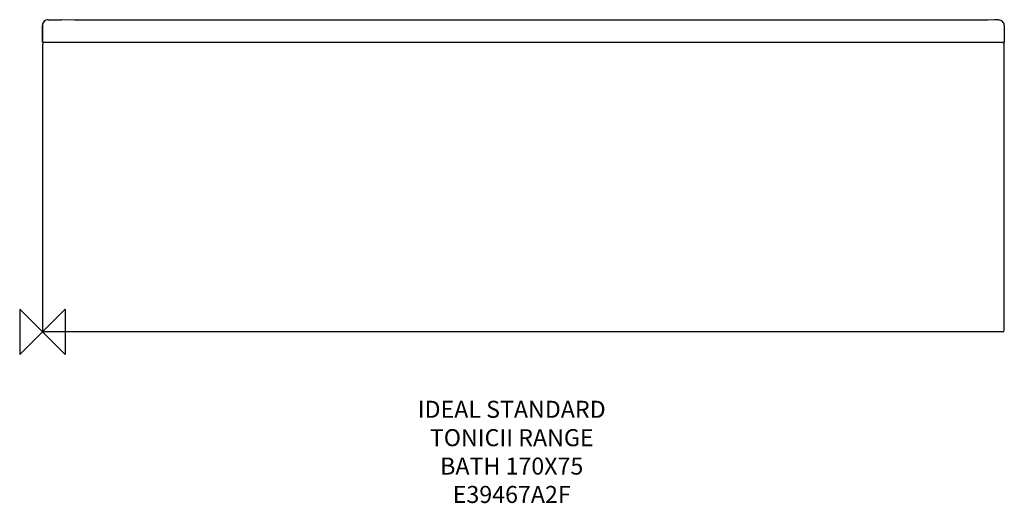
# Model space of a CAD drawing. Units: millimetres. Extents: x -40 to 1695, y -302 to 550.
import ezdxf

# ---------------------------------------------------------------- set-up
doc = ezdxf.new("R2010")
doc.units = ezdxf.units.MM
for name, color, linetype in [('DETAIL', 2, 'Continuous'), ('Origin', 6, 'Continuous'), ('Text', 7, 'Continuous')]:
    doc.layers.add(name, color=color, linetype=linetype)
doc.styles.add('Fastrack', font='simplex.shx')

# ---------------------------------------------------------------- blocks, each defined once
blk = doc.blocks.new('ORIGIN')
at = {"layer": 'Origin'}
blk.add_lwpolyline([(-20, 20), (-20, -20), (20, 20), (20, -20)], close=True, dxfattribs=at)

msp = doc.modelspace()

# ---------------------------------------------------------------- linework, layer by layer
at = {"layer": 'DETAIL', "linetype": 'Continuous'}
for p, q in [((0, 539.8), (0, 510)), ((0, 510), (0, 539.8)), ((155.8, 548.9), (121.1, 549)), ((1602.8, 548.8), (223.6, 548.8)), ((1677.7, 549.3), (1665.9, 549.2)), ((1677, 549.3), (1677, 549.3)), ((1684.7, 549.4), (1682.7, 549.4)), ((1695, 539.4), (1695, 510)), ((0, 510), (1695, 510)), ((0, 506.4), (0, 3.6)), ((1695, 507), (1694.9, 507)), ((1695, 3), (1695, 507)), ((1692, 0), (3.6, 0))]:
    msp.add_line(p, q, dxfattribs=at)
for points in [[(121.1, 549), (87.9, 549.1), (56.3, 549.2), (33.4, 549.4)], [(223.6, 548.8), (192.2, 548.8), (155.8, 548.9)], [(1665.9, 549.2), (1632.9, 548.9), (1617.5, 548.8), (1602.8, 548.8)], [(1682.7, 549.4), (1680.1, 549.3), (1677.7, 549.3)]]:
    msp.add_lwpolyline(points, dxfattribs=at)
for centre, radius, start, end in [((10, 539.8), 10, 134.4376, 177.6954), ((9.8, 539.8), 9.81, 177.6415, 179.9972), ((77.1, 3856.5), 3307.4, 268.9675, 269.1323), ((48, 1915.7), 1366.4, 269.1203, 269.3888), ((1685, 539.4), 9.98, 2.3426, 46.0072), ((1685.2, 539.4), 9.81, 0.0027, 2.388), ((3.6, 506.4), 3.6, 101.25, 180), ((1691.4, 506.4), 3.6, 0, 78.75), ((1692, 507), 3, 0, 56.1447), ((3.6, 3.6), 3.6, 180, 270), ((1692, 3), 3, 270, 0)]:
    msp.add_arc(centre, radius, start, end, dxfattribs=at)
for points in [[(6.3, 549.1), (5.1, 548.6), (3.9, 547.8), (3, 546.9)], [(10.2, 549.8), (8.9, 549.8), (7.5, 549.6), (6.3, 549.1)], [(10.2, 549.8), (11.6, 549.7), (13.1, 549.7), (14.5, 549.7)], [(14.5, 549.7), (15.5, 549.7), (16.5, 549.7), (17.5, 549.6)], [(1684.7, 549.4), (1686, 549.5), (1687.4, 549.2), (1688.6, 548.8)], [(1688.6, 548.8), (1689.8, 548.3), (1691, 547.5), (1692, 546.6)]]:
    msp.add_open_spline(points, degree=3, dxfattribs=at)

# ---------------------------------------------------------------- block references
at = {"layer": 'Origin', "xscale": -2, "yscale": 2, "zscale": 2}
msp.add_blockref('ORIGIN', (0, 0), dxfattribs=at)

# ---------------------------------------------------------------- texts
at = {"layer": 'Text', "insert": (827, -121.4), "char_height": 30, "width": 2237.289, "attachment_point": 2, "style": 'Fastrack'}
msp.add_mtext('IDEAL STANDARD\\PTONICII RANGE\\PBATH 170X75\\PE39467A2F', dxfattribs=at)

doc.saveas('drawing.dxf')
